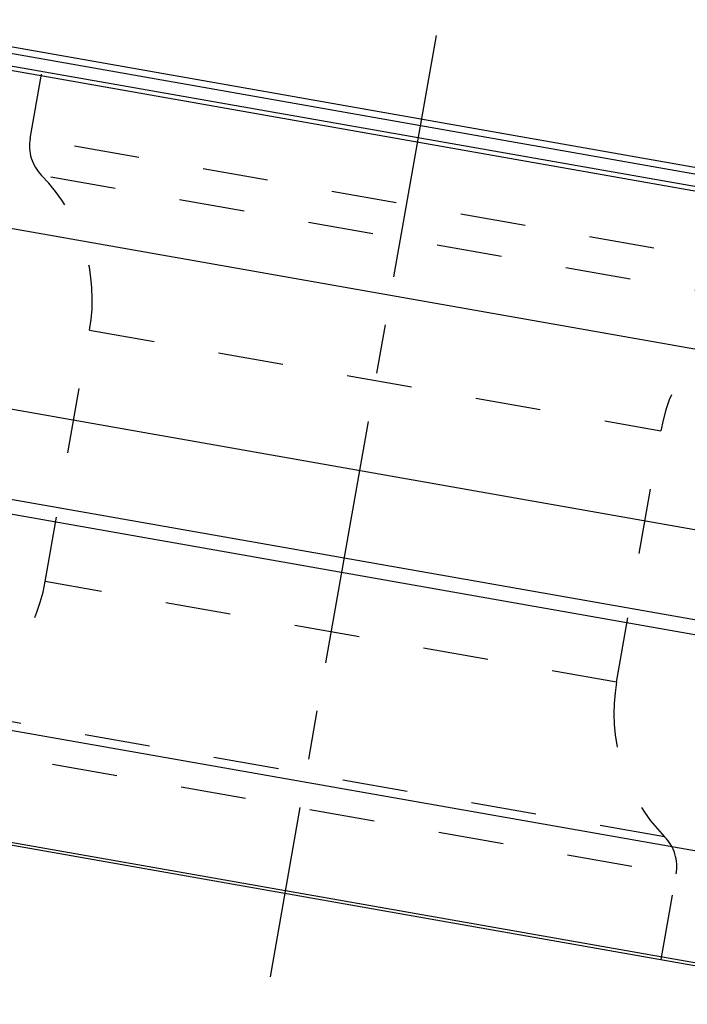
# Model space of a CAD drawing. Units: millimetres. Extents: x 0 to 420, y 0 to 297.
# Drawn here: x 242 to 265, y 158 to 193 of the extents above; entities that cross this region are included whole.
import ezdxf

# ---------------------------------------------------------------- set-up
doc = ezdxf.new("R2010")
doc.units = ezdxf.units.MM
doc.header["$LTSCALE"] = 23.1
for name, pattern in [('CENTER', [0.6, 0.375, -0.075, 0.075, -0.075]), ('DOT', [0.2, 0.1, -0.1]), ('HIDDEN', [0.2, 0.1, -0.1])]:
    doc.linetypes.add(name, pattern=pattern)
for name, color, linetype in [('607357242-000_AXIS', 7, 'CONTINUOUS'), ('607357242-000_CL', 7, 'CONTINUOUS'), ('607357242-000_HL', 7, 'CONTINUOUS'), ('DEFAULT_2', 6, 'HIDDEN')]:
    doc.layers.add(name, color=color, linetype=linetype)

msp = doc.modelspace()

# ---------------------------------------------------------------- linework, layer by layer
at = {"layer": '607357242-000_AXIS', "color": 1, "linetype": 'CENTER'}
msp.add_line((256.4359, 192.0437), (250.5666, 158.7572), dxfattribs=at)
at = {"layer": '607357242-000_CL', "color": 7, "linetype": 'CONTINUOUS'}
for p, q in [((235.9895, 192.6027), (275.8405, 185.5759)), ((228.8071, 165.6403), (273.368, 157.783))]:
    msp.add_line(p, q, dxfattribs=at)
at = {"layer": '607357242-000_CL', "color": 9, "linetype": 'CONTINUOUS'}
for p, q in [((234.1156, 192.2595), (277.484, 184.6125)), ((235.0534, 192.5364), (276.6974, 185.1934)), ((277.6885, 184.4039), (233.8522, 192.1335)), ((278.2653, 178.7136), (231.3638, 186.9836)), ((276.6626, 172.6071), (231.4485, 180.5796)), ((232.7977, 177.1656), (274.2297, 169.86)), ((273.8983, 169.3803), (232.8526, 176.6178)), ((230.4189, 169.4178), (273.1454, 161.8839)), ((273.546, 157.8404), (228.6595, 165.7551))]:
    msp.add_line(p, q, dxfattribs=at)
at = {"layer": '607357242-000_HL', "color": 6, "linetype": 'HIDDEN'}
for p, q in [((242.0864, 188.407), (242.6201, 191.4335)), ((242.6226, 172.7319), (244.1914, 181.6288)), ((262.8112, 169.1721), (264.3799, 178.069)), ((264.3825, 159.3674), (264.9161, 162.3939))]:
    msp.add_line(p, q, dxfattribs=at)
for centre, radius, start, end in [((243.5636, 188.1465), 1.5, 170, 224.49208), ((238.0363, 182.7141), 6.25, 350, 44.50407), ((270.535, 176.9837), 6.25, 115.49593, 170), ((236.4676, 173.8172), 6.25, 295.49593, 350), ((268.9662, 168.0868), 6.25, 170, 224.50407), ((263.4389, 162.6544), 1.5, 350, 44.49208)]:
    msp.add_arc(centre, radius, start, end, dxfattribs=at)
at = {"layer": 'DEFAULT_2', "color": 6, "linetype": 'DOT'}
for p, q in [((268.6762, 183.7185), (242.0864, 188.407)), ((267.845, 182.6252), (242.4936, 187.0953)), ((244.1914, 181.6288), (264.3799, 178.069)), ((262.8112, 169.1721), (242.6226, 172.7319)), ((264.5089, 163.7056), (239.1576, 168.1757)), ((238.3263, 167.0824), (264.9161, 162.3939))]:
    msp.add_line(p, q, dxfattribs=at)

doc.saveas('drawing.dxf')
